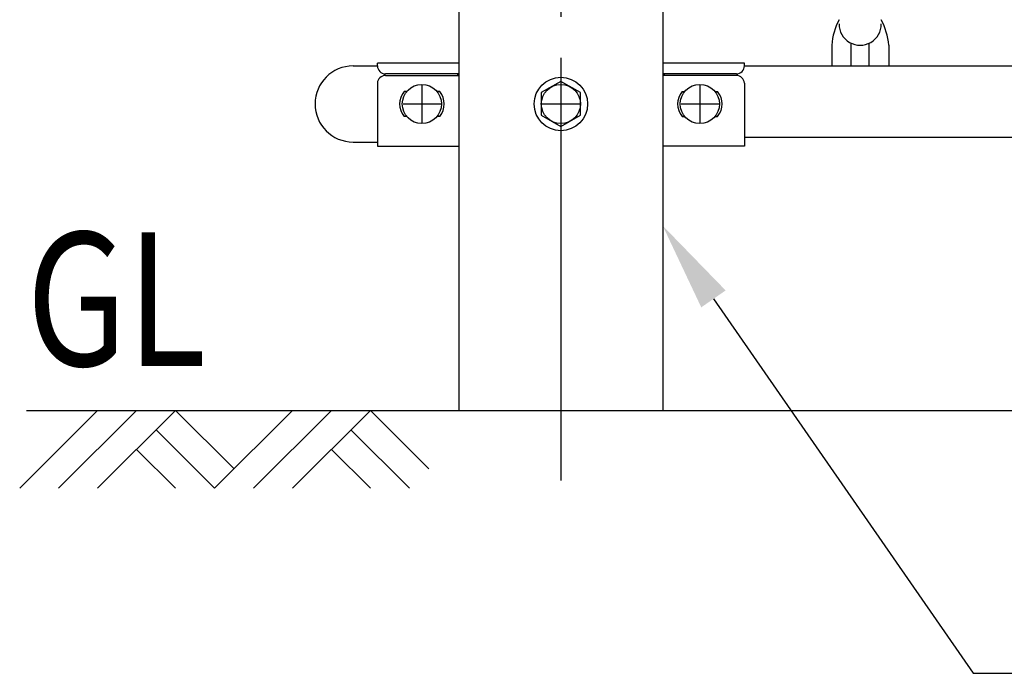
# Model space of a CAD drawing. Extents: x 131 to 9140, y 231 to 6552.
# Drawn here: x 209 to 762, y 4386 to 4753 of the extents above; entities that cross this region are included whole.
import ezdxf

# ---------------------------------------------------------------- set-up
doc = ezdxf.new("R2010")
doc.units = 0
doc.header["$LTSCALE"] = 250
doc.linetypes.add('CENTER', pattern=[2, 1.25, -0.25, 0.25, -0.25])
doc.layers.get('0').update_dxf_attribs({"linetype": 'CONTINUOUS'})
for name, color, linetype in [('CENTER', 3, 'CENTER'), ('HATCH', 2, 'CONTINUOUS'), ('MOJI', 6, 'CONTINUOUS'), ('SJC', 1, 'CONTINUOUS'), ('SJC2', 7, 'CONTINUOUS')]:
    doc.layers.add(name, color=color, linetype=linetype)
doc.styles.add('EXT08', font='ROMANS', dxfattribs={"width": 0.8, "bigfont": 'EXTFONT'})

# ---------------------------------------------------------------- blocks, each defined once
blk = doc.blocks.new('B0070019')
at = {"layer": 'HATCH'}
for p, q in [((-157.5, -35), (-122.5, 0)), ((-140, -35), (-105, 0)), ((-122.5, -35), (-87.5, 0)), ((-61.25, -26.25), (-87.5, 0)), ((-70, -35), (-35, 0)), ((-52.5, -35), (-17.5, 0)), ((-35, -35), (0, 0)), ((26.25, -26.25), (0, 0)), ((-70, -35), (-96.25, -8.75)), ((17.5, -35), (-8.75, -8.75)), ((-87.5, -35), (-105, -17.5)), ((0, -35), (-17.5, -17.5))]:
    blk.add_line(p, q, dxfattribs=at)
blk = doc.blocks.new('*U40')
at = {"layer": 'MOJI'}
blk.add_lwpolyline([(598.49, 4596.52), (744.19, 4386.34)], dxfattribs=at)
blk.add_solid([(591.64, 4591.78), (570, 4637.62), (605.33, 4601.27)], dxfattribs=at)

msp = doc.modelspace()

# ---------------------------------------------------------------- linework, layer by layer
at = {"layer": 'CENTER'}
for p, q in [((512.85, 5692.377), (512.85, 4494.5)), ((512.85, 4731.771), (512.85, 4676.794)), ((434.851, 4716.519), (434.851, 4695.375)), ((590.85, 4716.519), (590.85, 4695.375)), ((424.279, 4705.947), (445.423, 4705.947)), ((502.278, 4705.947), (523.422, 4705.947)), ((580.278, 4705.947), (601.422, 4705.947))]:
    msp.add_line(p, q, dxfattribs=at)
at = {"layer": 'MOJI'}
msp.add_line((744.189, 4386.342), (1332.357, 4386.342), dxfattribs=at)
at = {"layer": 'SJC'}
for p, q in [((664.85, 4738.927), (664.863, 4727.377)), ((696.85, 4738.927), (696.863, 4727.377)), ((396.201, 4727.297), (409.851, 4727.297)), ((455.7, 4728.897), (409.85, 4728.897)), ((409.85, 4727.377), (409.85, 4728.897)), ((615.85, 4728.897), (570, 4728.897)), ((615.85, 4727.377), (615.85, 4728.897)), ((615.85, 4727.377), (3409.85, 4727.377)), ((414.351, 4721.948), (455.7, 4721.948)), ((455.7, 4722.867), (414.36, 4722.867)), ((454.851, 4722.867), (454.851, 4721.948)), ((611.34, 4722.867), (570, 4722.867)), ((611.35, 4721.948), (570, 4721.948)), ((570.85, 4722.867), (570.85, 4721.948)), ((409.85, 4717.622), (409.85, 4682.297)), ((615.85, 4717.622), (615.85, 4682.297)), ((426.365, 4712.947), (424.851, 4712.947)), ((444.851, 4712.947), (443.336, 4712.947)), ((580.85, 4712.947), (582.365, 4712.947)), ((599.335, 4712.947), (600.85, 4712.947)), ((426.365, 4698.947), (424.851, 4698.947)), ((444.851, 4698.947), (443.336, 4698.947)), ((580.85, 4698.947), (582.365, 4698.947)), ((599.335, 4698.947), (600.85, 4698.947)), ((615.85, 4687.377), (3409.85, 4687.377)), ((396.201, 4684.597), (409.85, 4684.597)), ((409.85, 4682.297), (455.7, 4682.297)), ((615.85, 4682.297), (570, 4682.297)), ((212.85, 4533.947), (7012.85, 4533.947))]:
    msp.add_line(p, q, dxfattribs=at)
for points in [[(455.7, 4533.947), (455.7, 4959.647)], [(570, 4959.647), (570, 4533.947)]]:
    msp.add_lwpolyline(points, dxfattribs=at)
msp.add_lwpolyline([(512.85, 4718.649), (501.85, 4712.298), (501.85, 4699.596), (512.85, 4693.245), (523.85, 4699.596), (523.85, 4712.298)], close=True, dxfattribs=at)
for centre, radius in [((512.85, 4705.947), 15), ((434.851, 4705.947), 11), ((512.85, 4705.947), 11), ((590.85, 4705.947), 11)]:
    msp.add_circle(centre, radius, dxfattribs=at)
for centre, radius, start, end in [((700.811, 4736.181), 36.065, 151.73326, 175.63326), ((660.89, 4736.181), 36.065, 4.36674, 28.26674), ((680.85, 4750.778), 11.851, 179.27931, 0.72069), ((396.201, 4705.947), 21.35, 90, 270), ((414.36, 4727.377), 4.51, 180, 270), ((611.34, 4727.377), 4.51, 270, 0), ((414.361, 4717.434), 4.515, 90.12733, 177.60675), ((611.34, 4717.434), 4.515, 2.39325, 89.87267), ((433.401, 4705.947), 11.05, 140.69235, 219.30765), ((436.301, 4705.947), 11.05, 320.69235, 39.30765), ((589.4, 4705.947), 11.05, 140.69235, 219.30765), ((592.3, 4705.947), 11.05, 320.69235, 39.30765)]:
    msp.add_arc(centre, radius, start, end, dxfattribs=at)
at = {"layer": 'SJC2'}
for p, q in [((675.862, 4727.377), (675.85, 4740.033)), ((685.862, 4727.377), (685.85, 4740.033))]:
    msp.add_line(p, q, dxfattribs=at)

# ---------------------------------------------------------------- block references
msp.add_blockref('*U40', (0, 0))
at = {"layer": 'SJC', "xscale": 1.25, "yscale": 1.25, "zscale": 1.25}
msp.add_blockref('B0070019', (405.963, 4533.947), dxfattribs=at)

# ---------------------------------------------------------------- texts
at = {"layer": 'MOJI', "style": 'EXT08', "width": 0.8}
msp.add_text('GL', height=75, dxfattribs=at).set_placement((212.85, 4558.947))

doc.saveas('drawing.dxf')
